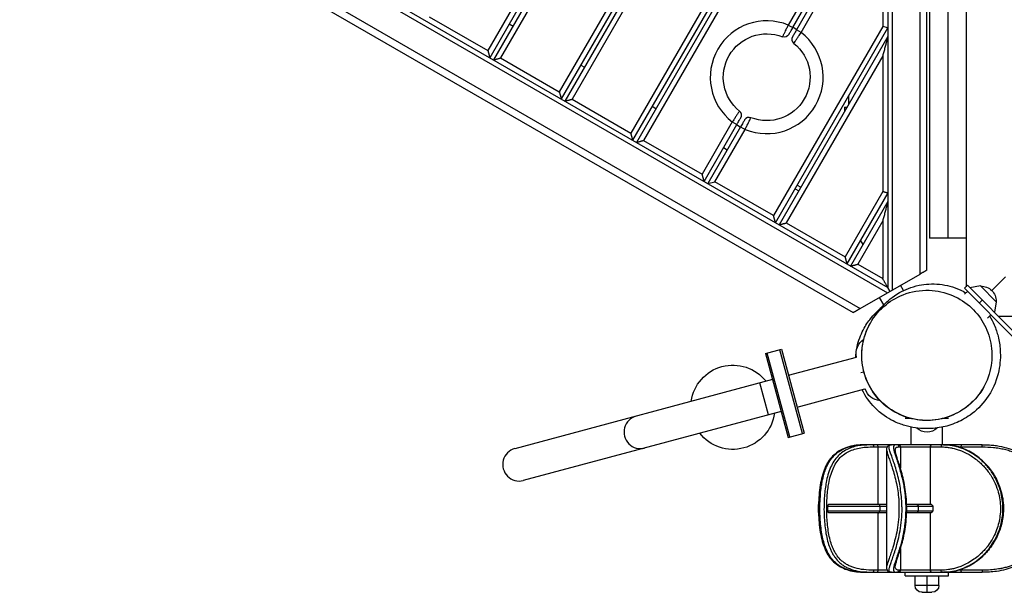
# Model space of a CAD drawing. Units: millimetres. Extents: x -1206 to 1515, y -1578 to 1822.
# Drawn here: x -1045 to 89, y -1578 to -919 of the extents above; entities that cross this region are included whole.
import ezdxf

# ---------------------------------------------------------------- set-up
doc = ezdxf.new("R2010")
doc.units = ezdxf.units.MM
doc.header["$LTSCALE"] = 20
doc.layers.add('2d', color=230, linetype='Continuous')

msp = doc.modelspace()

# ---------------------------------------------------------------- linework, layer by layer
at = {"layer": '2d'}
for p, q in [((-45, -77.9), (-45, -1227.1)), ((-39.5, -1229.7), (-39.5, -75.3)), ((45, -75.2), (45, -1226.1)), ((24, -135), (24, -1170)), ((-51, -166.3), (-505.8, -954.1)), ((-45, -167.9), (-503.6, -962.3)), ((-45, -177.9), (-499.3, -964.8)), ((-8, -1211.5), (-8, -190.7)), ((-51, -200.3), (-491.1, -962.6)), ((0, -1206.9), (0, -196.6)), ((3, -195.9), (3, -1170)), ((-51, -356.3), (-423.5, -1001.6)), ((-45, -357.9), (-421.3, -1009.8)), ((-45, -367.9), (-417, -1012.3)), ((-51, -390.3), (-408.8, -1010.1)), ((-51, -546.3), (-341.3, -1049.1)), ((-45, -547.9), (-339.1, -1057.3)), ((-45, -557.9), (-334.7, -1059.8)), ((-51, -580.3), (-326.5, -1057.6)), ((-1045.2, -656), (-45.5, -1233.1)), ((-1040.2, -652.5), (-45, -1227.1)), ((-1045.2, -692.3), (-77, -1251.3)), ((-1045.2, -701.6), (-85, -1255.9)), ((-51, -736.3), (-159.8, -924.7)), ((-154.6, -927.7), (-45, -737.9)), ((-45, -747.9), (-150.2, -930.2)), ((-145, -933.2), (-51, -770.3)), ((-51, -770.3), (-51, -926.3)), ((-573.4, -915.1), (-505.8, -954.1)), ((-481.1, -923.3), (-476.8, -925.8)), ((-51, -926.3), (-176.7, -1144.1)), ((-174.5, -1152.3), (-45, -927.9)), ((-159.8, -924.7), (-154.6, -927.7)), ((-154.3, -927.2), (-150, -929.7)), ((-45, -927.9), (-51, -926.3)), ((-45, -937.9), (-170.2, -1154.8)), ((-145, -933.2), (-150.2, -930.2)), ((-491.1, -962.6), (-423.5, -1001.6)), ((-51, -960.3), (-162, -1152.6)), ((-51, -960.3), (-51, -1116.3)), ((-398.8, -970.8), (-394.5, -973.3)), ((-90, -1015.9), (-90, -1005.9)), ((-408.8, -1010.1), (-341.3, -1049.1)), ((-316.6, -1018.3), (-312.2, -1020.8)), ((-95, -1019.1), (-95, -1024.5)), ((-95, -1019.1), (-91.9, -1019.1)), ((-224.2, -1036.3), (-259, -1096.6)), ((-256.8, -1104.8), (-219, -1039.3)), ((-214.7, -1041.8), (-252.5, -1107.3)), ((-224.2, -1036.3), (-219, -1039.3)), ((-215, -1042.3), (-219.3, -1039.8)), ((-214.7, -1041.8), (-209.5, -1044.8)), ((-244.3, -1105.1), (-209.5, -1044.8)), ((-326.5, -1057.6), (-259, -1096.6)), ((-234.3, -1065.8), (-230, -1068.3)), ((-256.8, -1104.8), (-259, -1096.6)), ((-252.5, -1107.3), (-244.3, -1105.1)), ((-176.7, -1144.1), (-244.3, -1105.1)), ((-149.5, -1109), (-145.2, -1111.5)), ((-152, -1113.3), (-147.7, -1115.8)), ((-51, -1116.3), (-94.4, -1191.6)), ((-45, -1117.9), (-92.2, -1199.8)), ((-45, -1127.9), (-87.9, -1202.3)), ((-174.5, -1152.3), (-176.7, -1144.1)), ((-162, -1152.6), (-94.4, -1191.6)), ((-51, -1150.3), (-79.7, -1200.1)), ((-51, -1150.3), (-51, -1216.7)), ((-73.6, -1177.5), (-76.5, -1172.5)), ((45, -1170), (3, -1170)), ((-79.7, -1200.1), (-51, -1216.7)), ((-77, -1251.3), (-8, -1211.5)), ((-26.9, -1230.5), (-30.4, -1224.4)), ((43.1, -1227.9), (46.7, -1224.4)), ((103.3, -1281), (46.7, -1224.4)), ((90.5, -1214.5), (74.6, -1230.4)), ((-42.5, -1231.4), (-45, -1227.1)), ((43.1, -1227.9), (101.2, -1286)), ((46.7, -1231.5), (43.4, -1234.8)), ((61.7, -1225.2), (49.5, -1227.2)), ((79.8, -1243.3), (61.7, -1225.2)), ((-49.7, -1246.9), (-54.6, -1238.4)), ((63.6, -1241.4), (60.1, -1244.9)), ((79.8, -1243.3), (77.8, -1255.5)), ((-48.9, -1248.2), (-49, -1248.1)), ((73.5, -1258.3), (69.8, -1262.1)), ((82.3, -1260), (625, -1260)), ((-185.8, -1303), (-167.5, -1298.1)), ((-185.8, -1303), (-160, -1399.6)), ((-158, -1399.1), (-183.9, -1302.5)), ((-143.5, -1395.2), (-169.4, -1298.6)), ((-167.5, -1298.1), (-141.6, -1394.7)), ((-159.5, -1328.1), (-81.2, -1307.1)), ((-72.6, -1324.4), (-76.3, -1325.4)), ((-177.8, -1333), (-474.8, -1412.6)), ((-182.6, -1373.6), (-192.4, -1336.9)), ((-149.6, -1364.8), (-71.4, -1343.8)), ((-168, -1369.7), (-465, -1449.3)), ((-17.9, -1378), (-25, -1378)), ((25, -1378), (17.7, -1378)), ((-160, -1399.6), (-141.6, -1394.7)), ((-18, -1408), (-18, -1387.8)), ((18, -1408), (18, -1387.7)), ((63.7, -1408), (-69.2, -1408)), ((-61.4, -1410.5), (-45.9, -1410.5)), ((-56.6, -1410.5), (-56.6, -1476.5)), ((-46.5, -1413.3), (-46.5, -1549.7)), ((-32.2, -1410.5), (16.3, -1410.5)), ((-30.5, -1410.5), (-30.5, -1435)), ((3.7, -1410.5), (3.7, -1476.5)), ((36.1, -1410.5), (63.6, -1410.5)), ((39.1, -1410.5), (39.1, -1411.5)), ((-46.5, -1479), (-114, -1479)), ((-114, -1484), (-114, -1479)), ((-114, -1484), (-46.5, -1484)), ((-112.8, -1476.5), (-46.5, -1476.5)), ((-54.2, -1479), (-54.2, -1484)), ((-23.4, -1476.5), (4.5, -1476.5)), ((6.7, -1479), (-23.3, -1479)), ((-23.3, -1484), (6.7, -1484)), ((-10.1, -1479), (-10.1, -1484)), ((6.7, -1479), (6.7, -1484)), ((-46.5, -1486.5), (-112.8, -1486.5)), ((-56.6, -1486.5), (-56.6, -1552.5)), ((4.5, -1486.5), (-23.4, -1486.5)), ((3.7, -1486.5), (3.7, -1552.5)), ((-30.5, -1528), (-30.5, -1552.5)), ((-45.9, -1552.5), (-61.4, -1552.5)), ((16.3, -1552.5), (-32.2, -1552.5)), ((63.6, -1552.5), (36.1, -1552.5)), ((39.1, -1551.5), (39.1, -1552.5)), ((-69.2, -1555), (63.7, -1555)), ((-25, -1559), (-25, -1555)), ((-25, -1559), (25, -1559)), ((-13.7, -1570), (-13.7, -1559)), ((0, -1559), (0, -1578)), ((13.8, -1570), (13.8, -1559)), ((25, -1559), (25, -1555)), ((13.8, -1570), (-13.7, -1570)), ((-5.8, -1578), (5.7, -1578))]:
    msp.add_line(p, q, dxfattribs=at)
for centre, radius, start, end in [((-184.6, -984.8), 65, 67.514, 232.486), ((-184.6, -984.8), 65, 247.514, 52.486), ((-149.6, -941.1), 6, 150, 231.2696), ((-219.7, -1028.5), 6, 330, 51.2696), ((-204.9, -1037), 6, 68.7304, 150)]:
    msp.add_arc(centre, radius, start, end, dxfattribs=at)
at = {"layer": '2d', "extrusion": (0, 0, -1)}
for centre, radius, start, end in [((184.6, -984.8), 50, 308.7304, 111.2696), ((164.3, -932.6), 6, 210, 291.2696), ((184.6, -984.8), 50, 128.7304, 291.2696), ((-62.6, -1242.4), 17, 87.6679, 182.3321), ((61.6, -1303.1), 20, 348.6514, 56.0781), ((223.6, -1364.9), 48.5, 8.0636, 141.9364), ((52.4, -1337.4), 20, 274.4273, 341.3486), ((223.6, -1364.9), 48.5, 188.0636, 321.9364), ((0, -1376.5), 17, 226.2185, 313.2603), ((12.6, -1479), 2.5, 90, 180), ((12.6, -1484), 2.5, 180, 270), ((5.7, -1570), 8, 270, 0), ((-5.8, -1570), 8, 180, 270)]:
    msp.add_arc(centre, radius, start, end, dxfattribs=at)
at = {"layer": '2d'}
for centre, major_axis, ratio, start_param, end_param in [((-330.2, -1393.5), (-4.9, 18.4), 0.984808, 0, 3.141593), ((-469.9, -1430.9), (-4.9, 18.4), 0.984808, 0, 3.141593), ((-34.6, -1410.5), (0, -2.5), 0.954821, 1.570796, 3.141593), ((6, -1410.5), (0, 2.5), 0.915634, 0, 1.570796), ((18.3, -1410.5), (0, 2.5), 0.795979, 0, 1.570796), ((39.7, -1410.5), (0, 2.5), 0.256581, 0, 1.570796), ((-55.9, -1479), (0, -2.5), 0.679791, 1.570796, 3.141593), ((-55.9, -1484), (0, -2.5), 0.679791, 0, 1.570796), ((6, -1552.5), (0, 2.5), 0.915634, 1.570796, 3.141593), ((39.7, -1552.5), (0, 2.5), 0.256581, 1.570796, 3.141593), ((63.7, -1552.5), (0, 2.5), 0.023023, 1.570796, 3.141593)]:
    msp.add_ellipse(centre, major_axis=major_axis, ratio=ratio, start_param=start_param, end_param=end_param, dxfattribs=at)
at = {"layer": '2d', "extrusion": (0, 0, -1)}
for centre, major_axis, ratio, start_param, end_param in [((-62.3, -1410.5), (0, 2.5), 0.362976, 0, 1.570796), ((-57.4, -1410.5), (0, 2.5), 0.312276, 0, 1.570796), ((-32.9, -1410.5), (0, 2.5), 0.937434, 0, 1.570796), ((63.7, -1410.5), (0, -2.5), 0.023023, 1.570796, 3.141593), ((-62.3, -1552.5), (0, 2.5), 0.362976, 1.570796, 3.141593), ((-57.4, -1552.5), (0, 2.5), 0.312276, 1.570796, 3.141593), ((-34.6, -1552.5), (0, 2.5), 0.954821, 1.570796, 3.141593), ((-32.9, -1552.5), (0, 2.5), 0.937434, 1.570796, 3.141593), ((18.3, -1552.5), (0, -2.5), 0.795979, 0, 1.570796)]:
    msp.add_ellipse(centre, major_axis=major_axis, ratio=ratio, start_param=start_param, end_param=end_param, dxfattribs=at)
at = {"layer": '2d'}
for points, knots in [([(-159.8, -924.7), (-160, -925.3), (-160.3, -925.8), (-161.2, -927.6), (-161.9, -928.9), (-163, -931), (-163.4, -932), (-164.4, -933.9), (-164.9, -934.9), (-165.5, -936.1), (-165.6, -936.4), (-166.1, -937.3), (-166.3, -937.7), (-166.4, -938.1), (-166.5, -938.2), (-166.5, -938.2)], [-14.206312, -14.206312, -14.206312, -14.206312, -13.141508, -13.141508, -10.484478, -10.484478, -8.361932, -8.361932, -5.580435, -5.580435, -4.207127, -4.207127, -1.732778, -1.732778, 0, 0, 0, 0]), ([(-159.1, -935.6), (-159.1, -935.6), (-159.1, -935.6), (-159, -935.3), (-158.8, -935.1), (-158.5, -934.6), (-158.4, -934.4), (-158, -933.7), (-157.7, -933.1), (-157, -932), (-156.7, -931.4), (-156, -930.2), (-155.5, -929.4), (-154.9, -928.3), (-154.7, -928), (-154.6, -927.7)], [0, 0, 0, 0, 1.732778, 1.732778, 4.207127, 4.207127, 5.580435, 5.580435, 8.361932, 8.361932, 10.484478, 10.484478, 13.141508, 13.141508, 14.206312, 14.206312, 14.206312, 14.206312]), ([(-150.2, -930.2), (-150.5, -930.7), (-150.8, -931.3), (-151.6, -932.5), (-152, -933.2), (-152.8, -934.6), (-153.1, -935.2), (-153.7, -936.2), (-153.9, -936.5), (-154.3, -937.3), (-154.5, -937.6), (-154.7, -938), (-154.8, -938.1), (-154.8, -938.1)], [0, 0, 0, 0, 1.782663, 1.782663, 4.374884, 4.374884, 7.122551, 7.122551, 8.883842, 8.883842, 11.917281, 11.917281, 14.206123, 14.206123, 14.206123, 14.206123]), ([(-153.3, -945.8), (-153.3, -945.8), (-153.3, -945.6), (-152.8, -945), (-152.4, -944.4), (-151.6, -943.2), (-151.3, -942.7), (-150.3, -941.2), (-149.6, -940.2), (-148.2, -938), (-147.4, -936.9), (-146.1, -934.9), (-145.6, -934.1), (-145, -933.2)], [-14.206123, -14.206123, -14.206123, -14.206123, -11.917281, -11.917281, -8.883842, -8.883842, -7.122551, -7.122551, -4.374884, -4.374884, -1.782663, -1.782663, 0, 0, 0, 0]), ([(-215.9, -1023.8), (-215.9, -1023.8), (-216, -1023.9), (-216.4, -1024.5), (-216.8, -1025.1), (-217.6, -1026.4), (-218, -1026.9), (-219, -1028.3), (-219.6, -1029.4), (-221.1, -1031.6), (-221.8, -1032.7), (-223.1, -1034.7), (-223.7, -1035.5), (-224.2, -1036.3)], [-14.206123, -14.206123, -14.206123, -14.206123, -11.917281, -11.917281, -8.883842, -8.883842, -7.122551, -7.122551, -4.374884, -4.374884, -1.782663, -1.782663, 0, 0, 0, 0]), ([(-219, -1039.3), (-218.7, -1038.8), (-218.4, -1038.3), (-217.7, -1037.1), (-217.3, -1036.4), (-216.5, -1035), (-216.1, -1034.3), (-215.6, -1033.4), (-215.4, -1033.1), (-215, -1032.3), (-214.7, -1031.9), (-214.5, -1031.6), (-214.5, -1031.5), (-214.5, -1031.5)], [0, 0, 0, 0, 1.782663, 1.782663, 4.374884, 4.374884, 7.122551, 7.122551, 8.883842, 8.883842, 11.917281, 11.917281, 14.206123, 14.206123, 14.206123, 14.206123]), ([(-209.5, -1044.8), (-208.8, -1043.5), (-208.1, -1042.2), (-206.8, -1039.5), (-206.1, -1038.2), (-205, -1035.9), (-204.5, -1035), (-203.7, -1033.3), (-203.4, -1032.6), (-202.9, -1031.6), (-202.8, -1031.4), (-202.8, -1031.4)], [-14.206123, -14.206123, -14.206123, -14.206123, -11.474508, -11.474508, -8.561512, -8.561512, -5.904025, -5.904025, -2.959046, -2.959046, 0, 0, 0, 0]), ([(-210.1, -1034), (-210.1, -1034), (-210.2, -1034.1), (-210.5, -1034.7), (-210.8, -1035.1), (-211.4, -1036.1), (-211.7, -1036.6), (-212.4, -1037.9), (-212.9, -1038.7), (-213.8, -1040.3), (-214.2, -1041.1), (-214.7, -1041.8)], [0, 0, 0, 0, 2.959046, 2.959046, 5.904025, 5.904025, 8.561512, 8.561512, 11.474508, 11.474508, 14.206123, 14.206123, 14.206123, 14.206123]), ([(-55.7, -1253.7), (-54.1, -1251.7), (-52.1, -1249.4), (-45.6, -1242.7), (-40.1, -1237.7), (-25.5, -1229.5), (-17.8, -1226.2), (-1.8, -1222.9), (6.3, -1222.4), (22.5, -1224.1), (30.7, -1226.3), (40.5, -1230.7), (42.8, -1231.9), (44.9, -1233.2)], [0, 0, 0, 0, 3.45607, 3.45607, 8.338384, 8.338384, 11.762342, 11.762342, 14.676046, 14.676046, 17.595315, 17.595315, 18.527569, 18.527569, 18.527569, 18.527569]), ([(-53.4, -1252.4), (-53.9, -1252.9), (-54.4, -1253.4), (-61.2, -1260.7), (-66.3, -1268.6), (-73, -1285.6), (-74.9, -1294.5), (-75.2, -1312.1), (-73.9, -1320.7), (-68.5, -1336.7), (-64.6, -1344), (-54.2, -1357.5), (-47.9, -1363.3), (-33, -1373), (-24.6, -1376.4), (-6.2, -1380.5), (3.7, -1380.6), (23.6, -1377.1), (33.4, -1373), (50.4, -1361.6), (57.5, -1354.2), (67.9, -1338), (71.5, -1329.4), (75.1, -1311.7), (75.4, -1302.9), (72.9, -1285.8), (70.3, -1277.8), (62.5, -1262.9), (57.4, -1256.2), (44.9, -1244.4), (37.5, -1239.6), (20.8, -1232.4), (11.6, -1230.5), (-7.9, -1229.8), (-18, -1231.6), (-27.3, -1235.3), (-35.6, -1238.5), (-43.1, -1243.1), (-50.9, -1250), (-52.2, -1251.2), (-53.4, -1252.4)], [-474.254866, -474.254866, -474.254866, -474.254866, -471.92434, -471.92434, -439.821927, -439.821927, -409.792925, -409.792925, -382.58768, -382.58768, -357.234958, -357.234958, -331.289817, -331.289817, -303.423023, -303.423023, -271.795262, -271.795262, -236.201059, -236.201059, -201.268879, -201.268879, -169.855767, -169.855767, -141.190019, -141.190019, -115.07774, -115.07774, -89.679044, -89.679044, -63.143005, -63.143005, -33.739933, -33.739933, 0, 0, 0, 30.043003, 30.043003, 36.129359, 36.129359, 36.129359, 36.129359]), ([(-49.4, -1246.6), (-49.8, -1247), (-50.2, -1247.5), (-52, -1249.8), (-53.1, -1251.8), (-53.4, -1252.4), (-53.4, -1252.4), (-53.4, -1252.4)], [0.7921476, 0.7921476, 0.7921476, 0.7921476, 0.8222485, 0.8222485, 0.9296262, 0.9296262, 0.946016, 0.946016, 0.946016, 0.946016]), ([(-81.1, -1299), (-81.1, -1298.7), (-81.1, -1298.5), (-79.7, -1290.7), (-77.3, -1283.8), (-71.8, -1272.3), (-68.7, -1267.7), (-63.3, -1260.7), (-60.9, -1258.1), (-56.9, -1254.1), (-55.2, -1252.6), (-53.7, -1251.3)], [92.428209, 92.428209, 92.428209, 92.428209, 92.535582, 92.535582, 95.458611, 95.458611, 98.369725, 98.369725, 101.002247, 101.002247, 103.327229, 103.327229, 103.327229, 103.327229]), ([(-58.8, -1256), (-59.1, -1256.3), (-59.4, -1256.6), (-60.1, -1257.7), (-60.4, -1258.4), (-60.1, -1259.2), (-60, -1259.4), (-60, -1259.5)], [0.20904114, 0.20904114, 0.20904114, 0.20904114, 0.2314404, 0.2314404, 0.28512927, 0.28512927, 0.29476912, 0.29476912, 0.29476912, 0.29476912]), ([(65.6, -1341.3), (65.6, -1341.3), (65.6, -1341.3), (65.6, -1341.3), (65.6, -1341.3), (65.6, -1341.3), (65.6, -1341.3), (65.6, -1341.3), (65.6, -1341.3), (65.6, -1341.3), (65.6, -1341.3), (65.6, -1341.3), (65.6, -1341.3), (65.6, -1341.3), (65.6, -1341.3), (65.6, -1341.3), (65.6, -1341.3), (65.6, -1341.3), (65.6, -1341.4), (65.1, -1342.2), (64.7, -1343), (62.7, -1346.2), (61.2, -1348.5), (54.4, -1357.3), (48.2, -1363.1), (34.6, -1372.1), (27, -1375.6), (11.3, -1379.7), (3, -1380.5), (-13.2, -1379.4), (-21.4, -1377.5), (-36.4, -1371.3), (-43.4, -1366.9), (-55.7, -1356.2), (-61, -1349.7), (-69.1, -1335.6), (-72, -1327.8), (-75.2, -1311.9), (-75.5, -1303.6), (-73.4, -1287.4), (-71, -1279.4), (-67.2, -1271.6), (-66.9, -1271.1), (-66.4, -1270.1), (-66.2, -1269.7), (-65.9, -1269.3), (-65.9, -1269.2), (-65.9, -1269.1), (-65.8, -1269.1), (-65.8, -1269), (-65.8, -1269), (-65.8, -1269), (-65.8, -1269), (-65.8, -1269), (-65.8, -1269), (-65.8, -1268.9), (-65.8, -1269), (-65.8, -1269), (-65.8, -1269), (-65.8, -1269), (-65.8, -1269), (-65.8, -1269), (-65.8, -1269), (-65.8, -1269)], [294.436431, 294.436431, 294.436431, 294.436431, 294.501167, 294.501167, 294.536132, 294.536132, 294.553614, 294.553614, 294.557985, 294.557985, 294.558531, 294.558531, 294.558805, 294.558805, 294.559078, 294.559078, 294.559113, 294.559113, 294.567857, 294.567857, 294.847622, 294.847622, 295.688045, 295.688045, 298.164698, 298.164698, 300.601106, 300.601106, 303.039066, 303.039066, 305.476967, 305.476967, 307.91487, 307.91487, 310.352773, 310.352773, 312.790675, 312.790675, 315.228578, 315.228578, 317.666481, 317.666481, 317.846341, 317.846341, 317.981231, 317.981231, 318.006522, 318.006522, 318.015263, 318.015263, 318.019634, 318.019634, 318.021819, 318.021819, 318.022093, 318.022093, 318.040628, 318.040628, 318.320346, 318.320346, 319.159501, 319.159501, 320.311786, 320.311786, 320.311786, 320.311786]), ([(72.1, -1259.7), (74.3, -1263.3), (76, -1266.7), (79.5, -1274.7), (80.9, -1279), (83.3, -1288.7), (84, -1293.8), (84.9, -1306.6), (84.5, -1314.3), (80.8, -1331.8), (77.4, -1341.9), (65.9, -1359.4), (59.1, -1366.8), (46.2, -1376.6), (40.3, -1379.9), (28.3, -1385.2), (22.2, -1386.9), (10, -1389.2), (4, -1389.6), (-9.5, -1389.4), (-16.8, -1388.5), (-29.5, -1384.7), (-34, -1383.1), (-45.4, -1377.4), (-53.1, -1372.5), (-65.8, -1359.5), (-70.8, -1352.6), (-74.6, -1344.7)], [24.056121, 24.056121, 24.056121, 24.056121, 26.325176, 26.325176, 29.876507, 29.876507, 34.733746, 34.733746, 41.915126, 41.915126, 49.181533, 49.181533, 54.28835, 54.28835, 58.394552, 58.394552, 63.074717, 63.074717, 68.571577, 68.571577, 75.736977, 75.736977, 79.16627, 79.16627, 83.630982, 83.630982, 86.801113, 86.801113, 86.801113, 86.801113]), ([(-69.2, -1408), (-71.4, -1408), (-73.5, -1408.1), (-77.6, -1408.3), (-79.5, -1408.5), (-83.1, -1408.9), (-84.8, -1409.2), (-88.1, -1409.9), (-89.7, -1410.3), (-94.1, -1411.7), (-96.8, -1412.8), (-101.8, -1415.5), (-103.9, -1417), (-107.9, -1420.4), (-109.7, -1422.3), (-113, -1426.5), (-114.5, -1428.8), (-117.2, -1433.9), (-118.3, -1436.7), (-120.4, -1442.8), (-121.3, -1446.1), (-122.7, -1452.9), (-123.3, -1456.5), (-124.2, -1464), (-124.5, -1467.8), (-124.9, -1475.5), (-125, -1479.4), (-124.9, -1487.1), (-124.8, -1491), (-124.3, -1498.6), (-123.9, -1502.4), (-122.8, -1509.7), (-122.1, -1513.3), (-120.4, -1520.2), (-119.4, -1523.4), (-117, -1529.4), (-115.7, -1532.2), (-112.6, -1537.2), (-110.9, -1539.4), (-107.2, -1543.3), (-105.2, -1545), (-100.9, -1548), (-98.6, -1549.3), (-93.6, -1551.5), (-91, -1552.4), (-85.2, -1553.8), (-82.1, -1554.2), (-75.8, -1554.9), (-72.5, -1555), (-69.2, -1555)], [0, 0, 0, 0, 6.918066, 6.918066, 13.347421, 13.347421, 19.365176, 19.365176, 25.041283, 25.041283, 35.764379, 35.764379, 45.61638, 45.61638, 55.218745, 55.218745, 65.05467, 65.05467, 75.52146, 75.52146, 86.498214, 86.498214, 97.895311, 97.895311, 109.297556, 109.297556, 120.737167, 120.737167, 132.135705, 132.135705, 143.546144, 143.546144, 155.001023, 155.001023, 166.210045, 166.210045, 177.057488, 177.057488, 187.221081, 187.221081, 196.939212, 196.939212, 206.546665, 206.546665, 216.667862, 216.667862, 227.295032, 227.295032, 237.922203, 237.922203, 237.922203, 237.922203]), ([(-69.2, -1555), (-73.1, -1555), (-76.8, -1554.8), (-84.1, -1553.9), (-87.5, -1553.2), (-91.6, -1551.9), (-92.4, -1551.7), (-94.1, -1551), (-94.9, -1550.7), (-97.2, -1549.6), (-98.8, -1548.8), (-101.5, -1547.1), (-102.7, -1546.2), (-105, -1544.4), (-106.1, -1543.3), (-107.6, -1541.8), (-108.1, -1541.2), (-109.8, -1539.3), (-110.9, -1537.8), (-112.6, -1535.1), (-113.4, -1533.8), (-114.7, -1531.3), (-115.3, -1529.9), (-116.3, -1527.7), (-116.7, -1526.7), (-117.7, -1523.9), (-118.4, -1521.8), (-119.6, -1517.5), (-120.1, -1515.1), (-121.2, -1509.8), (-121.6, -1506.9), (-122.4, -1500.9), (-122.7, -1497.7), (-123.1, -1491.5), (-123.2, -1488.3), (-123.4, -1482), (-123.3, -1478.9), (-123.1, -1472.1), (-122.9, -1468.4), (-122.4, -1462), (-122.1, -1459.2), (-121.4, -1454.7), (-121.1, -1453), (-120.6, -1450.4), (-120.5, -1449.5), (-120.1, -1447.8), (-119.9, -1447.1), (-119.3, -1444.6), (-118.9, -1442.9), (-117.7, -1439), (-116.9, -1436.9), (-115.4, -1433.1), (-114.5, -1431.3), (-112.5, -1427.6), (-111.2, -1425.6), (-108.8, -1422.5), (-107.6, -1421.2), (-105.3, -1418.9), (-104, -1417.8), (-102.2, -1416.4), (-101.7, -1416.1), (-99.6, -1414.7), (-97.9, -1413.7), (-94.9, -1412.3), (-93.6, -1411.8), (-90.9, -1410.8), (-89.5, -1410.4), (-87.2, -1409.8), (-86.3, -1409.6), (-83.4, -1409), (-81.4, -1408.7), (-77.1, -1408.3), (-74.8, -1408.1), (-71.4, -1408), (-70.3, -1408), (-69.2, -1408)], [-237.922203, -237.922203, -237.922203, -237.922203, -225.410876, -225.410876, -212.89955, -212.89955, -209.605863, -209.605863, -206.312176, -206.312176, -199.724802, -199.724802, -193.939675, -193.939675, -188.154552, -188.154552, -185.458431, -185.458431, -178.533717, -178.533717, -173.318758, -173.318758, -168.103805, -168.103805, -164.645727, -164.645727, -157.625026, -157.625026, -149.889537, -149.889537, -140.854132, -140.854132, -131.604027, -131.604027, -122.552924, -122.552924, -113.501827, -113.501827, -102.83175, -102.83175, -94.517101, -94.517101, -89.207628, -89.207628, -86.202457, -86.202457, -83.898155, -83.898155, -77.979317, -77.979317, -70.431237, -70.431237, -63.701939, -63.701939, -54.990603, -54.990603, -48.564568, -48.564568, -42.138539, -42.138539, -39.698957, -39.698957, -32.375146, -32.375146, -27.071135, -27.071135, -21.767128, -21.767128, -18.379148, -18.379148, -11.29624, -11.29624, -3.467326, -3.467326, 0, 0, 0, 0]), ([(-62.3, -1408), (-63.8, -1408), (-65.2, -1408), (-69.8, -1408.2), (-72.8, -1408.4), (-78.4, -1409.2), (-80.9, -1409.6), (-85.7, -1410.9), (-88.1, -1411.7), (-92.6, -1413.7), (-94.8, -1414.9), (-98.8, -1417.6), (-100.6, -1419.2), (-104.1, -1422.7), (-105.8, -1424.8), (-108.6, -1429.3), (-109.9, -1431.6), (-112.2, -1436.8), (-113.2, -1439.7), (-114.9, -1445.6), (-115.6, -1448.6), (-116.3, -1452.7), (-116.5, -1453.8), (-117.1, -1457.6), (-117.5, -1460.3), (-118, -1466), (-118.2, -1468.9), (-118.6, -1475.4), (-118.6, -1479.1), (-118.6, -1485.9), (-118.5, -1489), (-118.2, -1495.2), (-117.9, -1498.3), (-117.3, -1504.4), (-116.8, -1507.5), (-115.8, -1513.4), (-115.2, -1516.3), (-113.7, -1521.7), (-112.9, -1524.2), (-111.5, -1527.8), (-110.9, -1529.1), (-109.7, -1531.7), (-109, -1533), (-107.5, -1535.6), (-106.6, -1536.8), (-104.4, -1540), (-102.8, -1541.7), (-100, -1544.4), (-98.8, -1545.3), (-96.3, -1547.1), (-95, -1548), (-92.2, -1549.5), (-90.8, -1550.1), (-87.8, -1551.3), (-86.3, -1551.9), (-81.4, -1553.3), (-77.8, -1554), (-70.2, -1554.8), (-66.3, -1555), (-62.3, -1555)], [-240.547862, -240.547862, -240.547862, -240.547862, -235.883836, -235.883836, -225.722145, -225.722145, -216.799534, -216.799534, -207.769551, -207.769551, -198.295955, -198.295955, -189.220108, -189.220108, -179.204771, -179.204771, -169.83961, -169.83961, -159.437923, -159.437923, -149.747702, -149.747702, -146.372331, -146.372331, -137.983435, -137.983435, -129.594534, -129.594534, -118.966478, -118.966478, -109.960857, -109.960857, -100.955231, -100.955231, -91.703768, -91.703768, -82.282058, -82.282058, -73.651062, -73.651062, -68.876995, -68.876995, -63.435995, -63.435995, -57.99499, -57.99499, -49.043978, -49.043978, -43.150049, -43.150049, -37.25612, -37.25612, -31.362188, -31.362188, -25.468256, -25.468256, -12.734128, -12.734128, 0, 0, 0, 0]), ([(-61.4, -1552.5), (-65.2, -1552.5), (-69, -1552.3), (-76.3, -1551.5), (-79.8, -1550.9), (-84.5, -1549.5), (-86, -1549), (-88.9, -1547.8), (-90.2, -1547.2), (-92.9, -1545.7), (-94.1, -1544.9), (-96.5, -1543.2), (-97.7, -1542.2), (-100.4, -1539.7), (-101.9, -1538), (-104.1, -1535), (-104.8, -1533.8), (-106.3, -1531.3), (-107, -1530), (-108.1, -1527.4), (-108.7, -1526.2), (-110, -1522.7), (-110.8, -1520.3), (-112.2, -1515.1), (-112.8, -1512.3), (-113.8, -1506.6), (-114.2, -1503.6), (-114.8, -1497.7), (-115, -1494.8), (-115.3, -1488.8), (-115.4, -1485.7), (-115.5, -1479.2), (-115.4, -1475.6), (-115.1, -1469.3), (-114.9, -1466.5), (-114.4, -1461.1), (-114, -1458.4), (-113.5, -1454.7), (-113.3, -1453.7), (-112.6, -1449.7), (-111.9, -1446.8), (-110.3, -1441.1), (-109.3, -1438.3), (-107.1, -1433.3), (-106, -1431), (-103.2, -1426.8), (-101.6, -1424.7), (-98.3, -1421.3), (-96.6, -1419.8), (-92.7, -1417.2), (-90.6, -1416), (-86.3, -1414.1), (-84, -1413.3), (-79.3, -1412.1), (-76.9, -1411.6), (-71.6, -1410.9), (-68.6, -1410.7), (-64.2, -1410.5), (-62.8, -1410.5), (-61.4, -1410.5)], [0, 0, 0, 0, 12.734128, 12.734128, 25.468256, 25.468256, 31.362188, 31.362188, 37.25612, 37.25612, 43.150049, 43.150049, 49.043978, 49.043978, 57.99499, 57.99499, 63.435995, 63.435995, 68.876995, 68.876995, 73.651062, 73.651062, 82.282058, 82.282058, 91.703768, 91.703768, 100.955231, 100.955231, 109.960857, 109.960857, 118.966478, 118.966478, 129.594534, 129.594534, 137.983435, 137.983435, 146.372331, 146.372331, 149.747702, 149.747702, 159.437923, 159.437923, 169.83961, 169.83961, 179.204771, 179.204771, 189.220108, 189.220108, 198.295955, 198.295955, 207.769551, 207.769551, 216.799534, 216.799534, 225.722145, 225.722145, 235.883836, 235.883836, 240.547862, 240.547862, 240.547862, 240.547862]), ([(-40.9, -1408), (-41.4, -1408), (-41.9, -1408), (-43, -1408.2), (-43.5, -1408.4), (-44.6, -1409), (-45.1, -1409.4), (-45.9, -1410.4), (-46.1, -1411), (-46.4, -1412.2), (-46.5, -1412.7), (-46.5, -1413.3)], [0, 0, 0, 0, 5.091215, 5.091215, 10.18243, 10.18243, 15.273645, 15.273645, 20.36486, 20.36486, 25.456075, 25.456075, 25.456075, 25.456075]), ([(-46.5, -1413.3), (-46.5, -1413.8), (-46.4, -1414.4), (-46.1, -1415.9), (-45.9, -1416.7), (-45.3, -1419), (-44.8, -1420.5), (-43.6, -1423.8), (-43, -1425.7), (-41.5, -1429.9), (-40.7, -1432.3), (-39.1, -1437.4), (-38.2, -1440.2), (-36.6, -1446.1), (-35.9, -1449.3), (-34.7, -1455.3), (-34.1, -1458.1), (-33.2, -1464.3), (-32.8, -1467.7), (-32.4, -1472.9), (-32.4, -1474.6), (-32.3, -1477.3), (-32.2, -1478.2), (-32.2, -1480), (-32.2, -1480.8), (-32.2, -1481.6), (-32.2, -1485.7), (-32.4, -1490), (-33.1, -1498.3), (-33.7, -1502.3), (-35, -1509.7), (-35.7, -1513.1), (-37.4, -1519.8), (-38.4, -1523.2), (-40, -1528.7), (-40.8, -1531), (-42.2, -1535.2), (-42.9, -1537.2), (-44.1, -1540.7), (-44.7, -1542.2), (-45.6, -1545), (-45.9, -1546.2), (-46.4, -1548.2), (-46.5, -1549), (-46.5, -1549.7)], [25.456075, 25.456075, 25.456075, 25.456075, 31.965947, 31.965947, 38.940535, 38.940535, 48.62674, 48.62674, 58.034492, 58.034492, 68.215369, 68.215369, 78.673467, 78.673467, 89.321176, 89.321176, 98.318524, 98.318524, 108.681502, 108.681502, 113.86299, 113.86299, 116.685003, 116.685003, 119.044479, 119.044479, 119.044479, 131.570527, 131.570527, 144.09657, 144.09657, 155.137019, 155.137019, 167.204477, 167.204477, 176.610561, 176.610561, 186.016639, 186.016639, 194.990463, 194.990463, 203.964282, 203.964282, 212.574881, 212.574881, 212.574881, 212.574881]), ([(-40.9, -1555), (-41.3, -1555), (-41.7, -1555), (-42.6, -1554.7), (-43, -1554.5), (-43.5, -1553.6), (-43.7, -1553), (-43.6, -1551.5), (-43.4, -1550.6), (-42.9, -1548.4), (-42.5, -1547.2), (-41.5, -1544.4), (-41, -1542.8), (-39.7, -1539.2), (-39, -1537.1), (-37.5, -1532.7), (-36.7, -1530.3), (-35, -1524.6), (-34, -1521.2), (-32.3, -1514.2), (-31.6, -1510.7), (-30.3, -1503.1), (-29.7, -1498.8), (-28.9, -1490.3), (-28.7, -1485.9), (-28.7, -1481.6), (-28.7, -1480.7), (-28.7, -1479.9), (-28.8, -1478.1), (-28.8, -1477.2), (-28.9, -1474.4), (-29, -1472.6), (-29.4, -1467.3), (-29.8, -1463.7), (-30.7, -1457.3), (-31.2, -1454.3), (-32.5, -1448.2), (-33.2, -1444.9), (-34.9, -1438.7), (-35.7, -1435.8), (-37.4, -1430.5), (-38.2, -1428.1), (-39.7, -1423.7), (-40.4, -1421.8), (-41.6, -1418.3), (-42.2, -1416.8), (-42.9, -1414.4), (-43.2, -1413.5), (-43.5, -1412), (-43.6, -1411.3), (-43.6, -1410.5), (-43.6, -1410.2), (-43.5, -1409.3), (-43.3, -1408.9), (-42.6, -1408.3), (-42.2, -1408.1), (-41.4, -1408), (-41.1, -1408), (-40.9, -1408)], [-238.088958, -238.088958, -238.088958, -238.088958, -232.405625, -232.405625, -222.874223, -222.874223, -213.226009, -213.226009, -203.964282, -203.964282, -194.990463, -194.990463, -186.016639, -186.016639, -176.610561, -176.610561, -167.204477, -167.204477, -155.137019, -155.137019, -144.09657, -144.09657, -131.570527, -131.570527, -119.044479, -119.044479, -119.044479, -116.685003, -116.685003, -113.86299, -113.86299, -108.681502, -108.681502, -98.318524, -98.318524, -89.321176, -89.321176, -78.673467, -78.673467, -68.215369, -68.215369, -58.034492, -58.034492, -48.62674, -48.62674, -38.940535, -38.940535, -31.965947, -31.965947, -24.991364, -24.991364, -21.173599, -21.173599, -11.989863, -11.989863, -3.370429, -3.370429, 0, 0, 0, 0]), ([(-34.6, -1408), (-35.3, -1408), (-35.9, -1408.1), (-37.1, -1408.3), (-37.6, -1408.6), (-38.2, -1409.3), (-38.3, -1409.7), (-38.5, -1410.4), (-38.6, -1410.8), (-38.6, -1411.7), (-38.5, -1412.2), (-38.3, -1413.8), (-38, -1415), (-37.3, -1417.5), (-36.9, -1418.8), (-35.9, -1421.8), (-35.4, -1423.4), (-34.2, -1426.9), (-33.6, -1428.8), (-32.2, -1433.2), (-31.4, -1435.8), (-30, -1440.9), (-29.3, -1443.4), (-28.1, -1448.5), (-27.6, -1450.9), (-26.7, -1455.7), (-26.3, -1458), (-25.9, -1461.2), (-25.7, -1462.1), (-25.4, -1465.1), (-25.1, -1467.3), (-24.8, -1471.7), (-24.6, -1473.9), (-24.5, -1478.6), (-24.4, -1481), (-24.5, -1485.3), (-24.6, -1487.2), (-24.7, -1489.8), (-24.7, -1490.6), (-24.9, -1492.3), (-24.9, -1493.2), (-25.1, -1495.7), (-25.3, -1497.4), (-25.8, -1501.6), (-26.2, -1504.1), (-27.1, -1509.5), (-27.7, -1512.3), (-28.7, -1517.2), (-29.3, -1519.3), (-30.3, -1523.4), (-30.9, -1525.3), (-31.8, -1528.5), (-32.2, -1529.7), (-33, -1532.3), (-33.4, -1533.6), (-34.3, -1536.2), (-34.7, -1537.4), (-35.7, -1540.4), (-36.3, -1542.2), (-37.1, -1544.8), (-37.4, -1545.7), (-37.9, -1547.4), (-38.1, -1548.2), (-38.4, -1549.6), (-38.5, -1550.3), (-38.6, -1551.4), (-38.6, -1552), (-38.4, -1553.4), (-38, -1554), (-36.7, -1554.8), (-35.8, -1555), (-34.6, -1555)], [-240.578674, -240.578674, -240.578674, -240.578674, -233.271304, -233.271304, -223.800502, -223.800502, -218.08631, -218.08631, -212.812562, -212.812562, -207.538808, -207.538808, -198.343735, -198.343735, -190.261266, -190.261266, -182.178792, -182.178792, -174.121187, -174.121187, -164.472849, -164.472849, -155.712961, -155.712961, -147.96102, -147.96102, -140.874649, -140.874649, -138.2575, -138.2575, -131.828347, -131.828347, -125.399189, -125.399189, -118.413591, -118.413591, -113.040055, -113.040055, -110.793754, -110.793754, -108.129851, -108.129851, -103.219647, -103.219647, -95.645535, -95.645535, -86.817472, -86.817472, -79.802721, -79.802721, -72.787965, -72.787965, -68.048587, -68.048587, -62.630264, -62.630264, -57.211935, -57.211935, -48.231582, -48.231582, -42.466388, -42.466388, -36.701195, -36.701195, -30.935998, -30.935998, -25.170802, -25.170802, -12.585401, -12.585401, 0, 0, 0, 0]), ([(-36.5, -1414.1), (-36.5, -1413.9), (-36.5, -1413.8), (-36.4, -1413.2), (-36.4, -1412.8), (-36.1, -1412.1), (-35.9, -1411.8), (-35.3, -1411.1), (-34.7, -1410.8), (-33.5, -1410.6), (-32.9, -1410.5), (-32.2, -1410.5)], [210.95459, 210.95459, 210.95459, 210.95459, 212.812562, 212.812562, 218.08631, 218.08631, 223.800502, 223.800502, 233.271304, 233.271304, 240.578674, 240.578674, 240.578674, 240.578674]), ([(-36.5, -1548.9), (-36.5, -1548.4), (-36.4, -1547.8), (-36.1, -1546.2), (-35.9, -1545.2), (-35.2, -1542.7), (-34.7, -1541.2), (-33.6, -1537.8), (-33, -1535.9), (-31.6, -1531.5), (-30.9, -1529.1), (-29.3, -1523.8), (-28.5, -1520.9), (-27, -1514.7), (-26.3, -1511.4), (-25, -1504.4), (-24.5, -1500.7), (-23.7, -1493.2), (-23.4, -1489.3), (-23.2, -1481.5), (-23.3, -1477.6), (-23.7, -1469.8), (-24.1, -1466), (-25, -1458.6), (-25.7, -1454.9), (-27.1, -1447.9), (-27.9, -1444.6), (-29.5, -1438.5), (-30.3, -1435.6), (-31.9, -1430.5), (-32.7, -1428.2), (-34, -1424.1), (-34.6, -1422.3), (-35.5, -1419.2), (-35.9, -1417.9), (-36.2, -1416.2), (-36.3, -1415.7), (-36.5, -1414.8), (-36.5, -1414.4), (-36.5, -1414.1)], [29.598429, 29.598429, 29.598429, 29.598429, 36.777663, 36.777663, 44.727119, 44.727119, 53.434732, 53.434732, 62.704822, 62.704822, 72.519814, 72.519814, 82.915945, 82.915945, 93.822628, 93.822628, 105.048638, 105.048638, 116.445019, 116.445019, 127.877557, 127.877557, 139.270775, 139.270775, 150.675767, 150.675767, 161.763856, 161.763856, 172.484538, 172.484538, 182.611956, 182.611956, 192.187512, 192.187512, 201.145094, 201.145094, 206.049842, 206.049842, 210.95459, 210.95459, 210.95459, 210.95459]), ([(16.3, -1410.5), (16.8, -1410.5), (17.4, -1410.5), (19.6, -1410.6), (21.4, -1410.7), (24.9, -1411.1), (26.6, -1411.4), (28.9, -1411.8), (29.4, -1412), (31.6, -1412.5), (33.2, -1412.9), (36.5, -1413.9), (38.2, -1414.5), (41.8, -1416), (43.8, -1416.9), (47.6, -1418.9), (49.3, -1419.9), (52.8, -1422.1), (54.5, -1423.3), (57, -1425.2), (57.8, -1425.8), (60.1, -1427.8), (61.6, -1429.1), (64.4, -1431.8), (65.7, -1433.2), (68.3, -1436.2), (69.5, -1437.7), (72, -1441), (73.2, -1442.8), (75.4, -1446.5), (76.4, -1448.4), (79, -1453.6), (80.4, -1457), (82.4, -1463.4), (83.1, -1466.3), (84.1, -1472.3), (84.5, -1475.3), (84.7, -1481.5), (84.7, -1484.7), (84.1, -1490.6), (83.7, -1493.3), (82.6, -1498.7), (81.9, -1501.4), (80, -1506.9), (78.8, -1509.8), (76.4, -1514.7), (75.3, -1516.7), (72.6, -1521.1), (71, -1523.4), (68.5, -1526.6), (67.6, -1527.6), (65.5, -1530.1), (64.1, -1531.4), (61.4, -1534.1), (60, -1535.4), (56.6, -1538.2), (54.6, -1539.7), (50.1, -1542.7), (47.6, -1544.1), (43.1, -1546.4), (41, -1547.3), (37.3, -1548.8), (35.7, -1549.3), (33.3, -1550.1), (32.5, -1550.3), (30.9, -1550.7), (30.1, -1550.9), (27.7, -1551.4), (26.2, -1551.7), (21.7, -1552.3), (18.9, -1552.5), (16.3, -1552.5)], [0, 0, 0, 0, 2.550014, 2.550014, 10.48791, 10.48791, 17.45659, 17.45659, 19.746818, 19.746818, 26.046384, 26.046384, 32.345955, 32.345955, 39.789583, 39.789583, 46.383629, 46.383629, 52.977679, 52.977679, 56.274731, 56.274731, 62.237056, 62.237056, 68.199385, 68.199385, 74.173523, 74.173523, 80.580879, 80.580879, 86.98824, 86.98824, 97.956255, 97.956255, 106.917412, 106.917412, 115.878574, 115.878574, 125.40835, 125.40835, 133.631502, 133.631502, 141.854658, 141.854658, 151.065742, 151.065742, 158.108724, 158.108724, 166.41457, 166.41457, 170.431096, 170.431096, 176.283576, 176.283576, 182.136061, 182.136061, 189.889952, 189.889952, 199.292254, 199.292254, 206.869298, 206.869298, 213.092051, 213.092051, 216.219882, 216.219882, 219.347714, 219.347714, 225.603377, 225.603377, 238.114704, 238.114704, 238.114704, 238.114704]), ([(18.3, -1555), (20.9, -1555), (23.8, -1554.8), (28.3, -1554.1), (29.9, -1553.9), (32.3, -1553.3), (33.1, -1553.1), (34.7, -1552.7), (35.5, -1552.5), (38, -1551.7), (39.6, -1551.1), (43.3, -1549.6), (45.4, -1548.7), (50, -1546.3), (52.6, -1544.8), (57.1, -1541.7), (59.1, -1540.2), (62.5, -1537.3), (64, -1536), (66.8, -1533.2), (68.1, -1531.8), (70.3, -1529.2), (71.1, -1528.2), (73.7, -1524.9), (75.3, -1522.5), (78, -1518), (79.2, -1515.8), (81.6, -1510.8), (82.8, -1507.8), (84.7, -1502.1), (85.4, -1499.3), (86.6, -1493.7), (87, -1490.9), (87.5, -1484.8), (87.6, -1481.5), (87.3, -1475), (87, -1471.9), (85.9, -1465.8), (85.2, -1462.8), (83.2, -1456.2), (81.8, -1452.6), (79.2, -1447.2), (78.1, -1445.3), (75.9, -1441.5), (74.7, -1439.6), (72.2, -1436.2), (71, -1434.6), (68.4, -1431.5), (67, -1430), (64.2, -1427.2), (62.7, -1425.9), (60.4, -1423.9), (59.6, -1423.2), (57, -1421.2), (55.3, -1420), (51.8, -1417.7), (50, -1416.7), (46.2, -1414.7), (44.2, -1413.7), (40.5, -1412.2), (38.8, -1411.6), (35.4, -1410.5), (33.8, -1410), (31.6, -1409.5), (31, -1409.4), (28.7, -1408.9), (27, -1408.6), (23.5, -1408.2), (21.7, -1408.1), (19.4, -1408), (18.8, -1408), (18.3, -1408)], [-238.114704, -238.114704, -238.114704, -238.114704, -225.603377, -225.603377, -219.347714, -219.347714, -216.219882, -216.219882, -213.092051, -213.092051, -206.869298, -206.869298, -199.292254, -199.292254, -189.889952, -189.889952, -182.136061, -182.136061, -176.283576, -176.283576, -170.431096, -170.431096, -166.41457, -166.41457, -158.108724, -158.108724, -151.065742, -151.065742, -141.854658, -141.854658, -133.631502, -133.631502, -125.40835, -125.40835, -115.878574, -115.878574, -106.917412, -106.917412, -97.956255, -97.956255, -86.98824, -86.98824, -80.580879, -80.580879, -74.173523, -74.173523, -68.199385, -68.199385, -62.237056, -62.237056, -56.274731, -56.274731, -52.977679, -52.977679, -46.383629, -46.383629, -39.789583, -39.789583, -32.345955, -32.345955, -26.046384, -26.046384, -19.746818, -19.746818, -17.45659, -17.45659, -10.48791, -10.48791, -2.550014, -2.550014, 0, 0, 0, 0]), ([(19.2, -1408), (20.1, -1408), (21, -1408), (23.8, -1408.2), (25.9, -1408.4), (29.3, -1408.9), (30.6, -1409.1), (33.2, -1409.7), (34.5, -1410.1), (37.3, -1410.9), (38.7, -1411.3), (42.5, -1412.7), (44.9, -1413.7), (49.4, -1416), (51.5, -1417.2), (55.8, -1419.9), (58, -1421.4), (62.3, -1424.9), (64.4, -1426.8), (68, -1430.4), (69.6, -1432.2), (72.6, -1435.9), (74.1, -1437.9), (75.9, -1440.6), (76.4, -1441.4), (78.4, -1444.5), (79.7, -1447), (82.1, -1452), (83.1, -1454.6), (85.2, -1460.7), (86.2, -1464.2), (87.4, -1470.8), (87.8, -1474), (88.2, -1480.6), (88.2, -1483.9), (87.7, -1490.2), (87.3, -1493.2), (86.2, -1498.6), (85.5, -1501), (84.1, -1505.9), (83.2, -1508.2), (81.6, -1511.9), (81, -1513.3), (79.7, -1515.9), (79, -1517.2), (77.6, -1519.7), (76.8, -1520.9), (74.9, -1524), (73.6, -1525.8), (71.3, -1528.7), (70.4, -1529.9), (68.2, -1532.4), (66.9, -1533.7), (64.2, -1536.4), (62.8, -1537.6), (59.1, -1540.7), (56.8, -1542.4), (52.9, -1545), (51.4, -1545.9), (48.4, -1547.6), (46.8, -1548.3), (43.8, -1549.7), (42.2, -1550.4), (39.2, -1551.5), (37.8, -1552), (33.1, -1553.4), (30.1, -1554), (24.3, -1554.8), (21.6, -1555), (19.2, -1555)], [-240.558524, -240.558524, -240.558524, -240.558524, -236.092455, -236.092455, -226.828932, -226.828932, -221.439256, -221.439256, -216.006491, -216.006491, -210.573721, -210.573721, -201.508977, -201.508977, -193.733295, -193.733295, -185.457171, -185.457171, -176.954951, -176.954951, -169.884615, -169.884615, -162.814275, -162.814275, -160.128039, -160.128039, -152.084533, -152.084533, -144.041022, -144.041022, -133.629516, -133.629516, -124.363153, -124.363153, -114.839996, -114.839996, -106.167991, -106.167991, -98.857854, -98.857854, -91.643969, -91.643969, -87.24201, -87.24201, -83.042577, -83.042577, -78.843144, -78.843144, -72.319704, -72.319704, -68.047585, -68.047585, -62.421095, -62.421095, -56.7946, -56.7946, -47.797801, -47.797801, -42.101359, -42.101359, -36.404916, -36.404916, -30.708471, -30.708471, -25.012025, -25.012025, -12.506013, -12.506013, 0, 0, 0, 0]), ([(19.2, -1555), (20.5, -1555), (21.9, -1555), (24.7, -1554.7), (26.1, -1554.6), (28.9, -1554.2), (30.3, -1553.9), (34.5, -1553), (37.3, -1552.2), (42.9, -1550.1), (45.7, -1548.9), (51.1, -1546.1), (53.8, -1544.5), (58.9, -1540.9), (61.4, -1538.9), (66.3, -1534.4), (68.6, -1531.9), (73.1, -1526.6), (75.2, -1523.7), (79, -1517.5), (80.7, -1514.1), (83.7, -1507.2), (84.9, -1503.5), (86.8, -1496), (87.5, -1492.1), (88.2, -1484.3), (88.2, -1480.4), (87.7, -1472.5), (87.1, -1468.7), (85.4, -1461.1), (84.2, -1457.3), (81.3, -1450.1), (79.6, -1446.6), (75.7, -1440.1), (73.6, -1437.1), (69, -1431.5), (66.6, -1428.9), (61.6, -1424.3), (59, -1422.2), (53.8, -1418.5), (51.2, -1416.9), (45.9, -1414.2), (43.2, -1413), (37.9, -1411), (35.3, -1410.2), (30.3, -1409), (27.9, -1408.6), (23.3, -1408.1), (21.2, -1408), (19.2, -1408)], [0, 0, 0, 0, 6.680686, 6.680686, 12.91716, 12.91716, 18.792769, 18.792769, 29.973573, 29.973573, 40.279852, 40.279852, 50.158787, 50.158787, 60.031881, 60.031881, 70.085454, 70.085454, 80.566461, 80.566461, 91.42951, 91.42951, 102.57189, 102.57189, 113.864829, 113.864829, 125.140318, 125.140318, 136.411528, 136.411528, 147.710728, 147.710728, 158.827723, 158.827723, 169.749081, 169.749081, 180.233265, 180.233265, 190.314356, 190.314356, 200.113942, 200.113942, 210.042735, 210.042735, 220.321476, 220.321476, 230.44, 230.44, 240.558524, 240.558524, 240.558524, 240.558524]), ([(63.6, -1410.5), (68, -1410.5), (72.4, -1410.7), (78.8, -1411.4), (81, -1411.6), (85.2, -1412.4), (87.3, -1412.8), (91.4, -1413.8), (93.3, -1414.3), (97.1, -1415.6), (99, -1416.3), (102.6, -1417.9), (104.4, -1418.8), (107.8, -1420.7), (109.4, -1421.7), (111.7, -1423.2), (112.3, -1423.7), (114.7, -1425.5), (116.4, -1427), (119.2, -1429.6), (120.3, -1430.8), (122.4, -1433.3), (123.5, -1434.6), (125.1, -1436.8), (125.7, -1437.7), (127.5, -1440.6), (128.6, -1442.5), (130.8, -1446.8), (131.7, -1449.1), (133.6, -1454.1), (134.5, -1456.9), (135.9, -1462.7), (136.5, -1465.7), (137.3, -1471.8), (137.6, -1474.8), (137.8, -1480.9), (137.8, -1483.9), (137.4, -1490.4), (137, -1494), (135.9, -1500.2), (135.3, -1502.9), (134.1, -1507.2), (133.6, -1508.9), (132.7, -1511.4), (132.3, -1512.3), (131.7, -1513.9), (131.4, -1514.6), (130.4, -1517), (129.5, -1518.7), (127.5, -1522.5), (126.2, -1524.5), (123.7, -1528.2), (122.4, -1529.8), (119.2, -1533.4), (117.2, -1535.3), (113.5, -1538.4), (111.9, -1539.6), (108.6, -1541.9), (106.8, -1542.9), (104.3, -1544.2), (103.5, -1544.6), (100.6, -1546), (98.4, -1546.9), (94.4, -1548.3), (92.8, -1548.8), (89.5, -1549.7), (87.8, -1550.1), (84.9, -1550.7), (83.7, -1550.9), (80, -1551.5), (77.5, -1551.8), (72.4, -1552.3), (69.7, -1552.4), (65.9, -1552.5), (64.7, -1552.5), (63.6, -1552.5)], [0, 0, 0, 0, 12.722142, 12.722142, 19.083213, 19.083213, 25.444283, 25.444283, 31.511244, 31.511244, 37.578205, 37.578205, 43.645165, 43.645165, 49.712121, 49.712121, 52.215688, 52.215688, 59.24584, 59.24584, 64.474247, 64.474247, 69.70265, 69.70265, 73.226572, 73.226572, 80.325152, 80.325152, 88.058435, 88.058435, 96.916488, 96.916488, 106.259078, 106.259078, 115.263608, 115.263608, 124.268132, 124.268132, 134.952839, 134.952839, 143.260242, 143.260242, 148.569334, 148.569334, 151.56764, 151.56764, 153.878425, 153.878425, 159.798007, 159.798007, 167.35396, 167.35396, 173.972866, 173.972866, 182.76889, 182.76889, 189.096779, 189.096779, 195.424663, 195.424663, 198.057001, 198.057001, 205.479291, 205.479291, 210.616635, 210.616635, 215.753974, 215.753974, 219.508167, 219.508167, 226.800049, 226.800049, 234.612011, 234.612011, 237.923431, 237.923431, 237.923431, 237.923431]), ([(63.7, -1408), (66, -1408), (68.3, -1408.1), (72.8, -1408.3), (74.9, -1408.5), (79.1, -1408.9), (81.1, -1409.2), (86.9, -1410.2), (90.6, -1411.1), (97.5, -1413.3), (100.7, -1414.6), (106.7, -1417.6), (109.5, -1419.3), (114.7, -1423.2), (117.1, -1425.3), (121.6, -1429.9), (123.7, -1432.5), (127.5, -1438), (129.2, -1441), (132.3, -1447.5), (133.6, -1450.9), (135.8, -1458), (136.6, -1461.7), (137.9, -1469.3), (138.3, -1473.2), (138.6, -1481.1), (138.6, -1485), (138, -1492.8), (137.5, -1496.7), (135.9, -1504.3), (134.9, -1508), (132.4, -1515.1), (131, -1518.5), (127.5, -1524.9), (125.6, -1527.9), (121.4, -1533.3), (119.1, -1535.8), (114.2, -1540.2), (111.6, -1542.2), (106.1, -1545.7), (103.3, -1547.2), (97.2, -1549.8), (94, -1550.9), (87.3, -1552.7), (83.7, -1553.4), (77.4, -1554.3), (74.7, -1554.6), (69.2, -1554.9), (66.4, -1555), (63.7, -1555)], [0, 0, 0, 0, 6.784626, 6.784626, 13.097128, 13.097128, 19.031513, 19.031513, 30.31214, 30.31214, 40.691204, 40.691204, 50.598692, 50.598692, 60.503916, 60.503916, 70.577938, 70.577938, 81.1233, 81.1233, 92.031073, 92.031073, 103.295254, 103.295254, 114.683114, 114.683114, 126.073776, 126.073776, 137.534885, 137.534885, 148.870194, 148.870194, 160.096314, 160.096314, 170.901137, 170.901137, 181.263056, 181.263056, 191.214444, 191.214444, 201.076668, 201.076668, 211.145698, 211.145698, 221.778926, 221.778926, 229.851179, 229.851179, 237.923431, 237.923431, 237.923431, 237.923431]), ([(-124.8, -1474.1), (-124.9, -1475), (-125, -1475.9), (-125.3, -1480.7), (-125.2, -1484.7), (-124.9, -1488.7), (-124.9, -1488.8), (-124.8, -1488.9)], [111.927223, 111.927223, 111.927223, 111.927223, 114.538171, 114.538171, 125.819222, 125.819222, 126.186322, 126.186322, 126.186322, 126.186322]), ([(-124.9, -1486.2), (-125, -1484.3), (-125.1, -1482.5), (-125.1, -1479.4), (-125, -1478.1), (-124.9, -1476.8)], [-123.523864, -123.523864, -123.523864, -123.523864, -118.24179, -118.24179, -114.587836, -114.587836, -114.587836, -114.587836]), ([(-114, -1479), (-114, -1478.7), (-114, -1478.4), (-113.9, -1477.9), (-113.9, -1477.7), (-113.7, -1477.2), (-113.6, -1477), (-113.3, -1476.6), (-113.1, -1476.5), (-112.9, -1476.5), (-112.8, -1476.5), (-112.8, -1476.5)], [0.000038, 0.000038, 0.000038, 0.000038, 0.838795, 0.838795, 1.738497, 1.738497, 2.784243, 2.784243, 4.03128, 4.03128, 4.31158, 4.31158, 4.31158, 4.31158]), ([(-112.8, -1486.5), (-113, -1486.5), (-113.1, -1486.4), (-113.4, -1486.2), (-113.6, -1486), (-113.8, -1485.6), (-113.9, -1485.3), (-114, -1484.8), (-114, -1484.7), (-114, -1484.3), (-114, -1484.2), (-114, -1484)], [4.376356, 4.376356, 4.376356, 4.376356, 5.441093, 5.441093, 6.641355, 6.641355, 7.636966, 7.636966, 8.164873, 8.164873, 8.685061, 8.685061, 8.685061, 8.685061]), ([(4.5, -1476.5), (4.6, -1476.5), (4.7, -1476.5), (5.1, -1476.6), (5.4, -1476.8), (6, -1477.3), (6.3, -1477.7), (6.5, -1478.2), (6.6, -1478.4), (6.7, -1478.6), (6.7, -1478.7), (6.7, -1478.9), (6.7, -1478.9), (6.7, -1479)], [1.26996, 1.26996, 1.26996, 1.26996, 1.660375, 1.660375, 4.175604, 4.175604, 6.434459, 6.434459, 7.70141, 7.70141, 8.088777, 8.088777, 8.46298, 8.46298, 8.46298, 8.46298]), ([(6.7, -1484), (6.7, -1484.1), (6.7, -1484.2), (6.7, -1484.4), (6.7, -1484.5), (6.6, -1484.8), (6.5, -1485), (6.2, -1485.4), (6, -1485.7), (5.4, -1486.2), (5.1, -1486.4), (4.7, -1486.5), (4.6, -1486.5), (4.5, -1486.5)], [0.00007, 0.00007, 0.00007, 0.00007, 0.288698, 0.288698, 0.663812, 0.663812, 1.368165, 1.368165, 2.915198, 2.915198, 4.481911, 4.481911, 5.021029, 5.021029, 5.021029, 5.021029]), ([(-46.5, -1549.7), (-46.5, -1550.3), (-46.4, -1550.8), (-46.1, -1552), (-45.9, -1552.6), (-45.1, -1553.6), (-44.6, -1554), (-43.5, -1554.6), (-43, -1554.8), (-41.9, -1555), (-41.4, -1555), (-40.9, -1555)], [212.574881, 212.574881, 212.574881, 212.574881, 217.677696, 217.677696, 222.780512, 222.780512, 227.883327, 227.883327, 232.986143, 232.986143, 238.088958, 238.088958, 238.088958, 238.088958]), ([(-32.2, -1552.5), (-33.4, -1552.5), (-34.4, -1552.3), (-35.8, -1551.5), (-36.2, -1550.9), (-36.4, -1549.7), (-36.5, -1549.3), (-36.5, -1548.9)], [0, 0, 0, 0, 12.585401, 12.585401, 25.170802, 25.170802, 29.598429, 29.598429, 29.598429, 29.598429])]:
    msp.add_open_spline(points, degree=3, knots=knots, dxfattribs=at)
for points in [[(-45, -937.9), (-45, -937.9), (-47.5, -947.2), (-51, -960.3)], [(-505.8, -954.1), (-504.5, -958.9), (-503.6, -962.3), (-503.6, -962.3)], [(-499.3, -964.8), (-499.3, -964.8), (-495.9, -963.9), (-491.1, -962.6)], [(-423.5, -1001.6), (-422.2, -1006.4), (-421.3, -1009.8), (-421.3, -1009.8)], [(-417, -1012.3), (-417, -1012.3), (-413.6, -1011.4), (-408.8, -1010.1)], [(-341.3, -1049.1), (-340, -1053.9), (-339.1, -1057.3), (-339.1, -1057.3)], [(-334.7, -1059.8), (-334.7, -1059.8), (-331.3, -1058.9), (-326.5, -1057.6)], [(-51, -1116.3), (-47.5, -1117.3), (-45, -1117.9), (-45, -1117.9)], [(-45, -1127.9), (-45, -1127.9), (-47.5, -1137.2), (-51, -1150.3)], [(-170.2, -1154.8), (-170.2, -1154.8), (-166.8, -1153.9), (-162, -1152.6)], [(-94.4, -1191.6), (-93.2, -1196.4), (-92.2, -1199.8), (-92.2, -1199.8)], [(-87.9, -1202.3), (-87.9, -1202.3), (-84.5, -1201.4), (-79.7, -1200.1)], [(0, -1206.9), (0, -1206.9), (-3.3, -1208.8), (-8, -1211.5)], [(-45, -1227.1), (-45, -1227.1), (-47.5, -1222.8), (-51, -1216.7)], [(-77, -1251.3), (-81.7, -1254), (-85, -1255.9), (-85, -1255.9)]]:
    msp.add_rational_spline(points, [1, 0.804737854124, 0.804737854124, 1], degree=3, dxfattribs=at)
msp.add_open_spline([(-82.1, -1307.3), (-81.9, -1305.3), (-81.8, -1303.3), (-81.5, -1301.4)], degree=3, dxfattribs=at)

doc.saveas('drawing.dxf')
